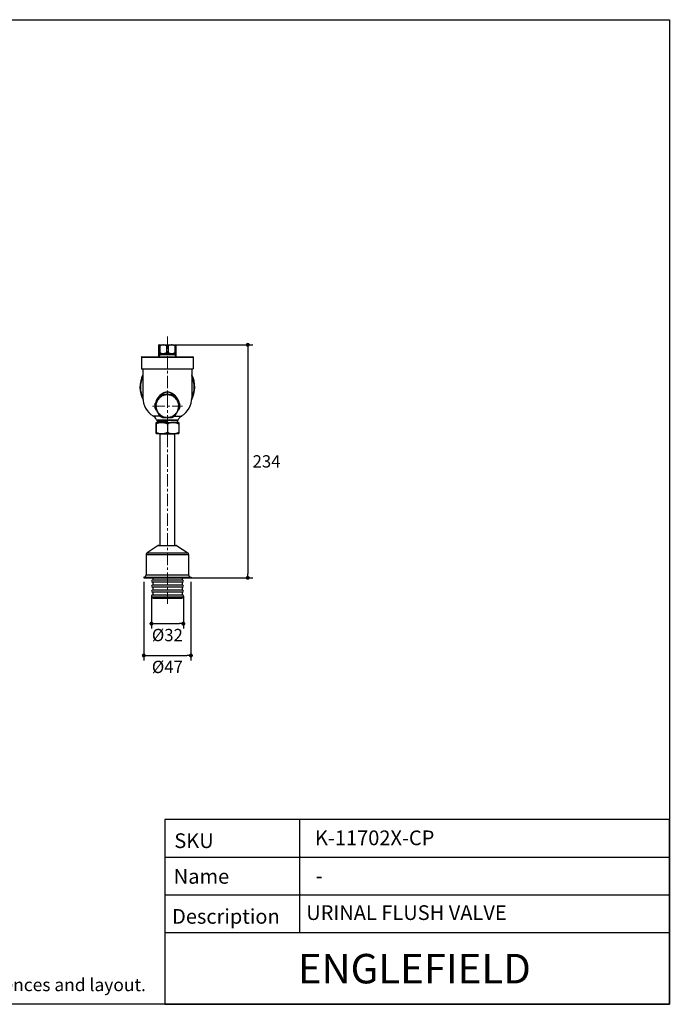
# Model space of a CAD drawing. Units: millimetres. Extents: x 72 to 9921, y -938 to 626.
# Drawn here: x 9259 to 9921, y -938 to 64 of the extents above; entities that cross this region are included whole.
import ezdxf

# ---------------------------------------------------------------- set-up
doc = ezdxf.new("R2010")
doc.units = ezdxf.units.MM
doc.header["$MEASUREMENT"] = 0
doc.linetypes.add('CENTER', pattern=[2, 1.25, -0.25, 0.25, -0.25])
doc.layers.add('Centerline', color=4, linetype='CENTER', lineweight=15)
for name, color, linetype in [('Dimensions', 7, 'Continuous'), ('ENGLEFIELD', 7, 'Continuous'), ('Text', 7, 'Continuous')]:
    doc.layers.add(name, color=color, linetype=linetype)
doc.styles.get("Standard").update_dxf_attribs({"font": 'helr45w_0.ttf'})
doc.dimstyles.get("Standard").update_dxf_attribs({"dimscale": 5, "dimtxt": 2.5, "dimasz": 0.8, "dimexe": 1, "dimexo": 1, "dimgap": 1, "dimtad": 2, "dimtih": 1, "dimtoh": 1, "dimdec": 0, "dimzin": 0, "dimdsep": 46, "dimtxsty": 'Standard', "dimblk": 'DOT', "dimcen": 2, "dimclrd": 1, "dimclre": 1, "dimclrt": 1, "dimadec": 0, "dimazin": 0, "dimtfac": 1, "dimtdec": 0, "dimtofl": 0, "dimtmove": 0, "dimatfit": 3, "dimfxl": 1, "dimtolj": 1, "dimtzin": 0, "dimarcsym": 0})

# ---------------------------------------------------------------- blocks, each defined once
blk = doc.blocks.new('_Dot')
at = {"color": 0, "linetype": 'ByBlock', "lineweight": -2}
blk.add_line((-0.5, 0), (-1, 0), dxfattribs=at)
at = {"color": 0, "linetype": 'ByBlock', "const_width": 0.5}
blk.add_lwpolyline([(-0.25, 0, 1), (0.25, 0, 1)], format="xyb", close=True, dxfattribs=at)
blk = doc.blocks.new('*D10')
at = {"layer": 'Dimensions', "color": 1, "lineweight": -2, "transparency": 16777216}
for p, q in [((9414.4, -266.8), (9496.3, -266.8)), ((9491.3, -270.8), (9491.3, -499.9)), ((9414.4, -503.9), (9496.3, -503.9))]:
    blk.add_line(p, q, dxfattribs=at)
at = {"layer": 'Dimensions', "color": 1, "lineweight": -2, "transparency": 16777216, "xscale": 4, "yscale": 4, "zscale": 4}
for p, rotation in [((9491.3, -266.8), 90), ((9491.3, -503.9), 270)]:
    blk.add_blockref('_Dot', p, dxfattribs=dict(at, rotation=rotation))
at = {"layer": 'Dimensions', "color": 1, "transparency": 16777216, "insert": (9510.4, -385.4), "char_height": 12.5, "attachment_point": 5}
blk.add_mtext('\\A1;234', dxfattribs=at)
blk = doc.blocks.new('*D13')
at = {"layer": 'Dimensions', "color": 1, "lineweight": -2, "transparency": 16777216}
for p, q in [((9393.2, -522.4), (9393.2, -555.5)), ((9425.7, -522.4), (9425.7, -555.5)), ((9397.2, -550.5), (9421.7, -550.5))]:
    blk.add_line(p, q, dxfattribs=at)
at = {"layer": 'Dimensions', "color": 1, "lineweight": -2, "transparency": 16777216, "xscale": 4, "yscale": 4, "zscale": 4, "rotation": 180}
blk.add_blockref('_Dot', (9393.2, -550.5), dxfattribs=at)
at = {"layer": 'Dimensions', "color": 1, "lineweight": -2, "transparency": 16777216, "xscale": 4, "yscale": 4, "zscale": 4}
blk.add_blockref('_Dot', (9425.7, -550.5), dxfattribs=at)
at = {"layer": 'Dimensions', "color": 1, "transparency": 16777216, "insert": (9409.4, -562.1), "char_height": 12.5, "attachment_point": 5}
blk.add_mtext('\\A1;%%C32', dxfattribs=at)
blk = doc.blocks.new('*D14')
at = {"layer": 'Dimensions', "color": 1, "lineweight": -2, "transparency": 16777216}
for p, q in [((9385.4, -508.1), (9385.4, -587.9)), ((9433.4, -508.1), (9433.4, -587.9)), ((9389.4, -582.9), (9429.4, -582.9))]:
    blk.add_line(p, q, dxfattribs=at)
at = {"layer": 'Dimensions', "color": 1, "lineweight": -2, "transparency": 16777216, "xscale": 4, "yscale": 4, "zscale": 4, "rotation": 180}
blk.add_blockref('_Dot', (9385.4, -582.9), dxfattribs=at)
at = {"layer": 'Dimensions', "color": 1, "lineweight": -2, "transparency": 16777216, "xscale": 4, "yscale": 4, "zscale": 4}
blk.add_blockref('_Dot', (9433.4, -582.9), dxfattribs=at)
at = {"layer": 'Dimensions', "color": 1, "transparency": 16777216, "insert": (9409.4, -594.5), "char_height": 12.5, "attachment_point": 5}
blk.add_mtext('\\A1;%%C47', dxfattribs=at)

msp = doc.modelspace()

# ---------------------------------------------------------------- linework, layer by layer
for p, q in [((9401, -266.8), (9400.8, -267)), ((9400.8, -278.7), (9400.8, -267)), ((9400.8, -267.8), (9401.8, -267.8)), ((9401, -266.8), (9417.9, -266.8)), ((9401.8, -267.8), (9401.8, -274.9)), ((9408.4, -267.8), (9408.4, -274.9)), ((9408.4, -267.8), (9410.4, -267.8)), ((9410.4, -267.8), (9410.4, -274.9)), ((9417.1, -267.8), (9417.1, -274.9)), ((9417.1, -267.8), (9418.1, -267.8)), ((9417.9, -266.8), (9418.1, -267)), ((9418.1, -267), (9418.1, -278.7)), ((9383, -279.5), (9383, -291.2)), ((9383, -279.5), (9435.8, -279.5)), ((9383.5, -279), (9435.3, -279)), ((9400.8, -274.9), (9401.8, -274.9)), ((9401, -276), (9400.8, -275.7)), ((9401, -276), (9417.9, -276)), ((9401.4, -276), (9401.4, -278.2)), ((9401.8, -276), (9401.8, -277)), ((9417, -277), (9401.8, -277)), ((9408.4, -274.9), (9410.4, -274.9)), ((9417, -276), (9417, -277)), ((9417.1, -274.9), (9418.1, -274.9)), ((9417.5, -276), (9417.5, -278.2)), ((9417.9, -276), (9418.1, -275.7)), ((9435.8, -279.5), (9435.8, -291.2)), ((9383, -291.2), (9435.8, -291.2)), ((9384.6, -291.2), (9384.6, -320.6)), ((9434.3, -291.2), (9434.3, -320.6)), ((9401.8, -319), (9400.1, -321.9)), ((9401.4, -320.5), (9401.4, -321)), ((9402, -320.5), (9401.5, -320.4)), ((9402.2, -319.9), (9402.2, -320.3)), ((9402.8, -319.9), (9402.3, -319.7)), ((9403, -319.3), (9403, -319.7)), ((9403.6, -319.3), (9403.2, -319.2)), ((9403.9, -318.7), (9403.8, -319.2)), ((9404.5, -318.8), (9404.1, -318.6)), ((9407.8, -317.5), (9404.4, -317.5)), ((9404.8, -318.3), (9404.7, -318.7)), ((9405.4, -318.5), (9405, -318.2)), ((9405.8, -317.9), (9405.6, -318.4)), ((9406.4, -318.1), (9406, -317.9)), ((9406.8, -317.7), (9406.6, -318.1)), ((9407.3, -317.9), (9407, -317.6)), ((9407.8, -317.5), (9407.6, -317.9)), ((9408.3, -317.8), (9408, -317.4)), ((9408.7, -317.5), (9408, -317.5)), ((9408.8, -317.4), (9408.5, -317.8)), ((9409.3, -317.7), (9409, -317.4)), ((9409.7, -317.5), (9409.1, -317.5)), ((9409.4, -317.5), (9409.4, -315.1)), ((9409.8, -317.4), (9409.5, -317.7)), ((9410.3, -317.8), (9410, -317.4)), ((9410.8, -317.5), (9410.1, -317.5)), ((9410.9, -317.4), (9410.5, -317.8)), ((9411.3, -317.9), (9411.1, -317.5)), ((9414.4, -317.5), (9411.1, -317.5)), ((9411.9, -317.6), (9411.5, -317.9)), ((9412.3, -318.1), (9412.1, -317.7)), ((9412.9, -317.9), (9412.5, -318.1)), ((9413.2, -318.4), (9413.1, -317.9)), ((9413.9, -318.2), (9413.5, -318.5)), ((9414.2, -318.7), (9414, -318.3)), ((9414.8, -318.6), (9414.4, -318.8)), ((9415.1, -319.2), (9415, -318.7)), ((9415.7, -319.2), (9415.3, -319.3)), ((9415.9, -319.7), (9415.9, -319.3)), ((9416.5, -319.7), (9416.1, -319.9)), ((9416.7, -320.3), (9416.7, -319.9)), ((9417.3, -320.4), (9416.9, -320.5)), ((9417.1, -319), (9418.7, -321.9)), ((9417.4, -321), (9417.5, -320.5)), ((9396.8, -327.6), (9398.5, -324.8)), ((9398, -328.3), (9397.6, -328.6)), ((9397.6, -328.8), (9398, -329.1)), ((9398, -329.3), (9397.6, -329.6)), ((9397.6, -329.8), (9398, -330.1)), ((9398.1, -327.3), (9397.7, -327.5)), ((9397.7, -327.7), (9398, -328.1)), ((9398, -330.3), (9397.7, -330.6)), ((9398.3, -326.3), (9397.9, -326.5)), ((9397.9, -326.7), (9398.2, -327.1)), ((9398.1, -325.7), (9398.4, -326.1)), ((9398.6, -325.4), (9398.2, -325.5)), ((9398.5, -324.7), (9398.7, -325.1)), ((9398.6, -324.5), (9399, -323.9)), ((9399, -324.4), (9398.6, -324.6)), ((9398.9, -323.8), (9399.1, -324.2)), ((9399.5, -323.5), (9399, -323.6)), ((9399.2, -323.6), (9399.5, -323.1)), ((9399.4, -322.9), (9399.6, -323.3)), ((9400, -322.7), (9399.5, -322.7)), ((9400, -322.1), (9399.7, -322.7)), ((9400, -322.1), (9400.1, -322.5)), ((9400.6, -321.9), (9400.1, -321.9)), ((9400.6, -321.3), (9400.7, -321.7)), ((9401.3, -321.2), (9400.8, -321.1)), ((9418.1, -321.1), (9417.6, -321.2)), ((9418.1, -321.7), (9418.2, -321.3)), ((9418.7, -321.9), (9418.3, -321.9)), ((9418.7, -322.5), (9418.9, -322.1)), ((9418.8, -322.1), (9419.2, -322.7)), ((9419.3, -322.7), (9418.9, -322.7)), ((9419.3, -323.3), (9419.4, -322.9)), ((9419.4, -323.1), (9419.7, -323.6)), ((9419.9, -323.6), (9419.4, -323.5)), ((9419.8, -324.2), (9420, -323.8)), ((9419.9, -323.9), (9420.2, -324.5)), ((9420.3, -324.6), (9419.9, -324.4)), ((9420.1, -325.1), (9420.4, -324.7)), ((9420.7, -325.5), (9420.2, -325.4)), ((9420.4, -324.8), (9422, -327.6)), ((9420.5, -326.1), (9420.7, -325.7)), ((9420.9, -326.5), (9420.5, -326.3)), ((9420.7, -327.1), (9421, -326.7)), ((9421.1, -327.5), (9420.7, -327.3)), ((9420.8, -328.1), (9421.2, -327.7)), ((9421.2, -328.6), (9420.8, -328.3)), ((9420.8, -330.1), (9421.2, -329.8)), ((9421.2, -330.6), (9420.8, -330.3)), ((9420.9, -329.1), (9421.2, -328.8)), ((9421.2, -329.6), (9420.9, -329.3)), ((9401.8, -339.3), (9394.9, -339.3)), ((9398.5, -333.6), (9396.8, -330.7)), ((9397.7, -330.8), (9398.1, -331)), ((9398.2, -331.3), (9397.9, -331.6)), ((9397.9, -331.8), (9398.3, -332)), ((9398.4, -332.2), (9398.1, -332.6)), ((9398.2, -332.8), (9398.6, -333)), ((9398.7, -333.2), (9398.5, -333.6)), ((9399, -334.4), (9398.6, -333.8)), ((9398.6, -333.8), (9399, -333.9)), ((9399.1, -334.1), (9398.9, -334.5)), ((9399, -334.7), (9399.5, -334.8)), ((9399.5, -335.3), (9399.2, -334.7)), ((9399.6, -335), (9399.4, -335.4)), ((9399.5, -335.6), (9400, -335.6)), ((9400, -336.2), (9399.7, -335.6)), ((9400.1, -335.8), (9400, -336.3)), ((9401.8, -339.3), (9400.1, -336.4)), ((9400.1, -336.4), (9400.6, -336.4)), ((9400.7, -336.6), (9400.6, -337.1)), ((9400.8, -337.2), (9401.3, -337.2)), ((9401.4, -337.3), (9401.4, -337.8)), ((9401.5, -338), (9402, -337.9)), ((9402.2, -338), (9402.2, -338.5)), ((9402.3, -338.6), (9402.8, -338.5)), ((9403, -338.6), (9403, -339.1)), ((9403.2, -339.2), (9403.6, -339)), ((9403.8, -339.1), (9403.9, -339.6)), ((9404.1, -339.7), (9404.5, -339.5)), ((9404.7, -339.6), (9404.8, -340)), ((9405, -340.1), (9405.4, -339.9)), ((9405.6, -340), (9405.8, -340.4)), ((9406, -340.5), (9406.4, -340.2)), ((9406.6, -340.3), (9406.8, -340.7)), ((9407, -340.7), (9407.3, -340.4)), ((9407.6, -340.5), (9407.8, -340.9)), ((9408, -340.9), (9408.3, -340.6)), ((9410.5, -340.6), (9410.9, -340.9)), ((9411.1, -340.9), (9411.3, -340.5)), ((9411.5, -340.4), (9411.9, -340.7)), ((9412.1, -340.7), (9412.3, -340.3)), ((9412.5, -340.2), (9412.9, -340.5)), ((9413.1, -340.4), (9413.2, -340)), ((9413.5, -339.9), (9413.9, -340.1)), ((9414, -340), (9414.2, -339.6)), ((9414.4, -339.5), (9414.8, -339.7)), ((9415, -339.6), (9415.1, -339.1)), ((9415.3, -339), (9415.7, -339.2)), ((9415.9, -339.1), (9415.9, -338.6)), ((9416.1, -338.5), (9416.5, -338.6)), ((9416.7, -338.5), (9416.7, -338)), ((9416.9, -337.9), (9417.3, -338)), ((9417.1, -339.3), (9418.7, -336.4)), ((9417.1, -339.3), (9424, -339.3)), ((9417.5, -337.8), (9417.4, -337.3)), ((9417.6, -337.2), (9418.1, -337.2)), ((9418.2, -337.1), (9418.1, -336.6)), ((9418.3, -336.4), (9418.7, -336.4)), ((9418.9, -336.3), (9418.7, -335.8)), ((9418.8, -336.2), (9419.2, -335.6)), ((9418.9, -335.6), (9419.3, -335.6)), ((9419.4, -335.4), (9419.3, -335)), ((9419.4, -335.3), (9419.7, -334.7)), ((9419.4, -334.8), (9419.9, -334.7)), ((9420, -334.5), (9419.8, -334.1)), ((9420.2, -333.8), (9419.9, -334.4)), ((9419.9, -333.9), (9420.3, -333.8)), ((9420.4, -333.6), (9420.1, -333.2)), ((9420.2, -333), (9420.7, -332.8)), ((9422, -330.7), (9420.4, -333.6)), ((9420.5, -332), (9420.9, -331.8)), ((9420.7, -332.6), (9420.5, -332.2)), ((9420.7, -331), (9421.1, -330.8)), ((9421, -331.6), (9420.7, -331.3)), ((9397.9, -357.2), (9397.9, -346)), ((9397.9, -346), (9421, -346)), ((9397.9, -347.5), (9397.9, -355.7)), ((9397.9, -347.5), (9397.9, -347.5)), ((9398.4, -343), (9398.7, -343.6)), ((9398.4, -343), (9420.5, -343)), ((9398.7, -343.6), (9420.1, -343.6)), ((9399.1, -344.4), (9399.9, -344.9)), ((9399.1, -344.4), (9399.1, -344.4)), ((9399.9, -344.9), (9399.3, -345.2)), ((9399.3, -345.2), (9399.3, -345.2)), ((9400.6, -344.7), (9399.8, -344.3)), ((9399.9, -344.9), (9399.9, -344.9)), ((9399.9, -344.9), (9399.9, -344.9)), ((9400.1, -345.1), (9400.6, -344.8)), ((9400.5, -346), (9401.4, -346)), ((9401.4, -346), (9401.5, -346)), ((9404.4, -340.8), (9407.8, -340.8)), ((9408, -340.8), (9408.7, -340.8)), ((9408.5, -340.6), (9408.8, -341)), ((9409, -341), (9409.3, -340.6)), ((9409.1, -340.8), (9409.7, -340.8)), ((9409.4, -344.5), (9409.6, -344.5)), ((9409.4, -347.5), (9409.4, -355.7)), ((9409.5, -347.5), (9409.4, -347.5)), ((9409.5, -340.6), (9409.8, -341)), ((9409.5, -347.5), (9409.5, -355.7)), ((9410, -341), (9410.3, -340.6)), ((9410.1, -340.8), (9410.8, -340.8)), ((9411.1, -340.8), (9414.4, -340.8)), ((9411.5, -346), (9413.1, -346)), ((9413.1, -346), (9413.2, -346)), ((9418.9, -345.6), (9419.5, -345.3)), ((9418.9, -345.6), (9418.9, -345.6)), ((9418.9, -345.6), (9419, -345.6)), ((9419.4, -345.9), (9418.9, -345.7)), ((9419.5, -345.3), (9419.5, -345.3)), ((9420.5, -343), (9420.1, -343.6)), ((9421, -346), (9421, -357.2)), ((9421, -347.5), (9421, -355.7)), ((9421, -347.5), (9421, -347.5)), ((9397.9, -355.7), (9397.9, -355.7)), ((9397.9, -357.2), (9421, -357.2)), ((9401.8, -357.5), (9401.8, -470.9)), ((9401.8, -357.5), (9417, -357.5)), ((9409.4, -355.7), (9409.5, -355.7)), ((9417, -470.9), (9417, -357.5)), ((9421, -355.7), (9421, -355.7)), ((9387.9, -480.1), (9431, -480.1)), ((9387.9, -480.1), (9387.9, -500.7)), ((9400.1, -471.1), (9388.8, -478.4)), ((9388.8, -478.4), (9430.1, -478.4)), ((9400.1, -471.1), (9418.7, -471.1)), ((9400.7, -470.9), (9418.2, -470.9)), ((9418.7, -471.1), (9430.1, -478.4)), ((9431, -480.1), (9431, -500.7)), ((9387.9, -500.7), (9431, -500.7)), ((9385.4, -503.1), (9433.5, -503.1)), ((9385.4, -503.1), (9385.4, -503.9)), ((9385.4, -503.9), (9433.5, -503.9)), ((9424.7, -506.2), (9394.2, -506.2)), ((9424.7, -508.2), (9394.2, -508.2)), ((9394.5, -503.9), (9394.5, -506.2)), ((9394.5, -508.2), (9394.5, -511.3)), ((9424.4, -503.9), (9424.4, -506.2)), ((9424.4, -508.2), (9424.4, -511.3)), ((9433.5, -503.1), (9433.5, -503.9)), ((9424.7, -511.3), (9394.2, -511.3)), ((9424.7, -513.3), (9394.2, -513.3)), ((9424.7, -516.3), (9394.2, -516.3)), ((9424.7, -518.4), (9394.2, -518.4)), ((9394.5, -513.3), (9394.5, -516.3)), ((9394.5, -518.4), (9394.5, -521.4)), ((9424.4, -513.3), (9424.4, -516.3)), ((9424.4, -518.4), (9424.4, -521.4)), ((9424.7, -521.4), (9394.2, -521.4)), ((9424.7, -523.4), (9394.2, -523.4)), ((9394.5, -523.4), (9394.5, -524.7)), ((9394.5, -524.7), (9424.4, -524.7)), ((9424.4, -523.4), (9424.4, -524.7))]:
    msp.add_line(p, q)
for points in [[(9399.9, -344.9), (9399.9, -344.9), (9399.9, -344.9), (9399.9, -344.9), (9399.9, -344.9), (9399.9, -344.9), (9399.9, -344.9)], [(9418.9, -345.6), (9418.9, -345.6), (9418.9, -345.6), (9418.9, -345.6)], [(9418.9, -345.7), (9418.9, -345.7), (9418.9, -345.7), (9418.9, -345.7), (9418.9, -345.7), (9418.9, -345.6)]]:
    msp.add_lwpolyline(points)
for centre, radius, start, end in [((9383.5, -279.5), 0.508, 90, 180), ((9399.8, -277), 2.03, 270, 0), ((9419.1, -277), 2.03, 180, 270), ((9435.3, -279.5), 0.508, 0, 90), ((9409.4, -310), 27.9, 152.9992, 207.5294), ((9409.4, -310), 27.8, 153.4196, 207.0176), ((9409.4, -310), 27.4, 155.1265, 204.9726), ((9409.4, -310), 27.9, 332.4706, 27.0008), ((9409.4, -310), 27.8, 332.9824, 26.5804), ((9409.4, -310), 27.4, 335.0274, 24.8735), ((9409.4, -329.2), 11.8, 132, 133.0008), ((9409.4, -329.2), 11.7, 128.5401, 131.4608), ((9409.4, -329.2), 12.7, 113.0793, 126.9171), ((9409.4, -329.2), 11.4, 129.4257, 130.5751), ((9409.4, -329.2), 11.8, 127, 128.0008), ((9409.4, -329.2), 11.7, 123.5368, 126.4645), ((9409.4, -329.2), 11.4, 124.4257, 125.5751), ((9409.4, -329.2), 11.8, 122, 123.0008), ((9409.4, -329.2), 11.7, 118.527, 121.4738), ((9409.4, -329.2), 11.4, 119.4257, 120.5751), ((9409.4, -329.2), 11.8, 117, 118.0008), ((9409.4, -329.2), 11.7, 113.5363, 116.464), ((9409.4, -329.2), 11.4, 114.4257, 115.5751), ((9409.4, -329.2), 11.8, 112, 113.0008), ((9409.4, -329.2), 11.7, 108.5401, 111.4608), ((9409.4, -329.2), 11.4, 109.4257, 110.5751), ((9409.4, -329.2), 11.8, 107, 108.0008), ((9409.4, -329.2), 11.7, 103.5368, 106.4645), ((9409.4, -329.2), 11.4, 104.4257, 105.5751), ((9409.4, -329.2), 11.8, 102, 103.0008), ((9409.4, -329.2), 11.7, 98.5715, 101.4286), ((9409.4, -329.2), 11.4, 99.4257, 100.5751), ((9409.4, -329.2), 11.8, 97, 98.0008), ((9409.4, -329.2), 11.7, 93.5363, 96.464), ((9409.4, -329.2), 11.4, 94.4257, 95.5751), ((9409.4, -329.2), 11.8, 92, 93.0008), ((9409.4, -329.2), 11.7, 88.5401, 91.4608), ((9409.4, -329.2), 11.4, 89.4257, 90.5751), ((9409.4, -329.2), 11.8, 87, 88.0008), ((9409.4, -329.2), 11.7, 83.5368, 86.4645), ((9409.4, -329.2), 11.4, 84.4257, 85.5751), ((9409.4, -329.2), 11.8, 82, 83.0008), ((9409.4, -329.2), 11.7, 78.5713, 81.4285), ((9409.4, -329.2), 11.4, 79.4257, 80.5751), ((9409.4, -329.2), 11.8, 77, 78.0008), ((9409.4, -329.2), 11.7, 73.5363, 76.464), ((9409.4, -329.2), 11.4, 74.4257, 75.5751), ((9409.4, -329.2), 11.8, 72, 73.0008), ((9409.4, -329.2), 11.7, 68.5401, 71.4608), ((9409.4, -329.2), 11.4, 69.4257, 70.5751), ((9409.4, -329.2), 11.8, 67, 68.0008), ((9409.4, -329.2), 11.7, 63.5368, 66.4645), ((9409.4, -329.2), 11.4, 64.4257, 65.5751), ((9409.4, -329.2), 12.7, 53.0863, 66.9606), ((9409.4, -329.2), 11.8, 62, 63.0008), ((9409.4, -329.2), 11.7, 58.527, 61.4738), ((9409.4, -329.2), 11.4, 59.4257, 60.5751), ((9409.4, -329.2), 11.8, 57, 58.0008), ((9409.4, -329.2), 11.7, 53.5363, 56.464), ((9409.4, -329.2), 11.4, 54.4257, 55.5751), ((9409.4, -329.2), 11.8, 52, 53.0008), ((9409.4, -329.2), 11.7, 48.5401, 51.4608), ((9409.4, -329.2), 11.4, 49.4257, 50.5751), ((9409.4, -329.2), 11.8, 47, 48.0008), ((9406.5, -320.6), 22, 180, 237.9435), ((9409.4, -329.2), 12.7, 173.0835, 186.9166), ((9409.1, -327.9), 11.9, 142.2293, 174.4991), ((9409.4, -329.2), 11.8, 177, 178.0008), ((9409.4, -329.2), 11.8, 182, 183.0008), ((9409.4, -329.2), 11.8, 172, 173.0008), ((9409.4, -329.2), 11.7, 173.5363, 176.464), ((9409.4, -329.2), 11.7, 178.527, 181.4738), ((9409.4, -329.2), 11.7, 183.5368, 186.4645), ((9409.4, -329.2), 11.8, 167, 168.0008), ((9409.4, -329.2), 11.7, 168.5401, 171.4608), ((9409.4, -329.2), 11.4, 174.4257, 175.5751), ((9409.4, -329.2), 11.4, 179.4257, 180.5751), ((9409.4, -329.2), 11.4, 184.4257, 185.5751), ((9409.4, -329.2), 11.8, 162, 163.0008), ((9409.4, -329.2), 11.7, 163.5368, 166.4645), ((9409.4, -329.2), 11.4, 169.4257, 170.5751), ((9409.4, -329.2), 11.4, 164.4257, 165.5751), ((9409.4, -329.2), 11.7, 158.527, 161.4738), ((9409.4, -329.2), 11.8, 157, 158.0008), ((9409.4, -329.2), 11.4, 159.4257, 160.5751), ((9409.4, -329.2), 11.7, 153.5363, 156.464), ((9409.4, -329.2), 11.8, 152, 153.0008), ((9409.4, -329.2), 11.4, 154.4257, 155.5751), ((9409.4, -329.2), 11.7, 148.5401, 151.4608), ((9409.4, -329.2), 11.8, 147, 148.0008), ((9409.4, -329.2), 11.4, 149.4257, 150.5751), ((9409.4, -329.2), 11.7, 143.5368, 146.4645), ((9409.4, -329.2), 11.8, 142, 143.0008), ((9409.4, -329.2), 11.4, 144.4257, 145.5751), ((9409.4, -329.2), 11.7, 138.527, 141.4738), ((9409.4, -329.2), 11.8, 137, 138.0008), ((9409.4, -329.2), 11.4, 139.4257, 140.5751), ((9409.4, -329.2), 11.7, 133.5363, 136.464), ((9409.4, -329.2), 11.4, 134.4257, 135.5751), ((9409.4, -329.2), 11.4, 44.4257, 45.5751), ((9409.4, -329.2), 11.7, 43.5368, 46.4645), ((9409.4, -329.2), 11.8, 42, 43.0008), ((9409.4, -329.2), 11.4, 39.4257, 40.5751), ((9409.4, -329.2), 11.7, 38.527, 41.4738), ((9409.4, -329.2), 11.8, 37, 38.0008), ((9409.4, -329.2), 11.4, 34.4257, 35.5751), ((9409.4, -329.2), 11.7, 33.5363, 36.464), ((9409.7, -327.9), 11.9, 5.4983, 37.7707), ((9409.4, -329.2), 11.8, 32, 33.0008), ((9409.4, -329.2), 11.4, 29.4257, 30.5751), ((9409.4, -329.2), 11.7, 28.5401, 31.4608), ((9409.4, -329.2), 11.4, 24.4257, 25.5751), ((9409.4, -329.2), 11.8, 27, 28.0008), ((9409.4, -329.2), 11.7, 23.5368, 26.4645), ((9409.4, -329.2), 11.4, 19.4257, 20.5751), ((9409.4, -329.2), 11.8, 22, 23.0008), ((9409.4, -329.2), 11.7, 18.527, 21.4738), ((9409.4, -329.2), 11.4, 14.4257, 15.5751), ((9409.4, -329.2), 11.7, 13.5363, 16.464), ((9409.4, -329.2), 11.8, 17, 18.0008), ((9409.4, -329.2), 11.4, 9.4257, 10.5751), ((9409.4, -329.2), 11.4, 4.4257, 5.5751), ((9409.4, -329.2), 11.4, 354.4257, 355.5751), ((9409.4, -329.2), 11.8, 12, 13.0008), ((9409.4, -329.2), 11.7, 8.5401, 11.4608), ((9409.4, -329.2), 11.4, 359.4257, 0.5751), ((9409.4, -329.2), 11.7, 3.5368, 6.4645), ((9409.4, -329.2), 11.7, 353.5363, 356.464), ((9409.4, -329.2), 11.8, 7, 8.0008), ((9409.4, -329.2), 11.7, 358.527, 1.4738), ((9409.4, -329.2), 11.8, 2, 3.0008), ((9409.4, -329.2), 11.8, 357, 358.0008), ((9409.4, -329.2), 12.7, 353.0835, 6.9166), ((9412.3, -320.6), 22, 302.0565, 0), ((9389.5, -347.9), 10.2, 28.5658, 57.9435), ((9409.4, -329.2), 11.8, 187, 188.0008), ((9409.4, -329.2), 11.7, 188.5401, 191.4608), ((9409.4, -329.2), 11.8, 192, 193.0008), ((9409.4, -329.2), 11.4, 189.4257, 190.5751), ((9409.4, -329.2), 11.7, 193.5363, 196.464), ((9409.4, -329.2), 11.8, 197, 198.0008), ((9409.4, -329.2), 11.4, 194.4257, 195.5751), ((9409.4, -329.2), 11.7, 198.527, 201.4738), ((9409.4, -329.2), 11.8, 202, 203.0008), ((9409.4, -329.2), 11.4, 199.4257, 200.5751), ((9409.4, -329.2), 11.7, 203.5368, 206.4645), ((9409.4, -329.2), 11.8, 207, 208.0008), ((9409.4, -329.2), 11.4, 204.4257, 205.5751), ((9409.4, -329.2), 11.7, 208.5401, 211.4608), ((9409.4, -329.2), 11.8, 212, 213.0008), ((9409.4, -329.2), 11.4, 209.4257, 210.5751), ((9409.4, -329.2), 11.7, 213.5363, 216.464), ((9409.4, -329.2), 11.4, 214.4257, 215.5751), ((9409.4, -329.2), 11.8, 217, 218.0008), ((9409.4, -329.2), 11.7, 218.527, 221.4738), ((9409.4, -329.2), 11.4, 219.4257, 220.5751), ((9409.4, -329.2), 11.8, 222, 223.0008), ((9409.4, -329.2), 11.7, 223.5368, 226.4645), ((9409.4, -329.2), 11.4, 224.4257, 225.5751), ((9409.4, -329.2), 11.8, 227, 228.0008), ((9409.4, -329.2), 11.7, 228.5401, 231.4608), ((9409.4, -329.2), 12.7, 233.0863, 246.9606), ((9409.4, -329.2), 11.4, 229.4257, 230.5751), ((9409.4, -329.2), 11.8, 232, 233.0008), ((9409.4, -329.2), 11.7, 233.5363, 236.464), ((9409.4, -329.2), 11.4, 234.4257, 235.5751), ((9409.4, -329.2), 11.8, 237, 238.0008), ((9409.4, -329.2), 11.7, 238.527, 241.4738), ((9409.4, -329.2), 11.4, 239.4257, 240.5751), ((9409.4, -329.2), 11.8, 242, 243.0008), ((9409.4, -329.2), 11.7, 243.5368, 246.4645), ((9409.4, -329.2), 11.4, 244.4257, 245.5751), ((9409.4, -329.2), 11.8, 247, 248.0008), ((9409.4, -329.2), 11.7, 248.5401, 251.4608), ((9409.4, -329.2), 11.4, 249.4257, 250.5751), ((9409.4, -329.2), 11.8, 252, 253.0008), ((9409.4, -329.2), 11.7, 253.5363, 256.464), ((9409.4, -329.2), 11.4, 254.4257, 255.5751), ((9409.4, -329.2), 11.4, 259.4257, 260.5751), ((9409.4, -329.2), 11.4, 264.4257, 265.5751), ((9409.4, -329.2), 11.4, 274.4257, 275.5751), ((9409.4, -329.2), 11.4, 279.4257, 280.5751), ((9409.4, -329.2), 11.7, 283.5368, 286.4645), ((9409.4, -329.2), 11.4, 284.4257, 285.5751), ((9409.4, -329.2), 11.8, 287, 288.0008), ((9409.4, -329.2), 11.7, 288.5401, 291.4608), ((9409.4, -329.2), 11.4, 289.4257, 290.5751), ((9409.4, -329.2), 11.8, 292, 293.0008), ((9409.4, -329.2), 11.7, 293.5363, 296.464), ((9409.4, -329.2), 11.4, 294.4257, 295.5751), ((9409.4, -329.2), 12.7, 293.0793, 306.9171), ((9409.4, -329.2), 11.8, 297, 298.0008), ((9409.4, -329.2), 11.7, 298.527, 301.4738), ((9409.4, -329.2), 11.4, 299.4257, 300.5751), ((9409.4, -329.2), 11.8, 302, 303.0008), ((9409.4, -329.2), 11.4, 304.4257, 305.5751), ((9409.4, -329.2), 11.7, 303.5368, 306.4645), ((9409.4, -329.2), 11.8, 307, 308.0008), ((9409.4, -329.2), 11.7, 308.5401, 311.4608), ((9409.4, -329.2), 11.4, 309.4257, 310.5751), ((9409.4, -329.2), 11.8, 312, 313.0008), ((9409.4, -329.2), 11.4, 314.4257, 315.5751), ((9409.4, -329.2), 11.7, 313.5363, 316.464), ((9409.4, -329.2), 11.4, 319.4257, 320.5751), ((9409.4, -329.2), 11.8, 317, 318.0008), ((9409.4, -329.2), 11.7, 318.527, 321.4738), ((9409.4, -329.2), 11.4, 324.4257, 325.5751), ((9409.4, -329.2), 11.8, 322, 323.0008), ((9409.4, -329.2), 11.7, 323.5368, 326.4645), ((9409.4, -329.2), 11.4, 329.4257, 330.5751), ((9409.4, -329.2), 11.8, 327, 328.0008), ((9409.4, -329.2), 11.7, 328.5401, 331.4608), ((9409.4, -329.2), 11.4, 334.4257, 335.5751), ((9409.4, -329.2), 11.7, 333.5363, 336.464), ((9409.4, -329.2), 11.8, 332, 333.0008), ((9409.4, -329.2), 11.4, 339.4257, 340.5751), ((9409.4, -329.2), 11.7, 338.527, 341.4738), ((9409.4, -329.2), 11.8, 337, 338.0008), ((9409.4, -329.2), 11.4, 344.4257, 345.5751), ((9429.4, -347.9), 10.2, 122.0565, 151.4342), ((9409.4, -329.2), 11.7, 343.5368, 346.4645), ((9409.4, -329.2), 11.4, 349.4257, 350.5751), ((9409.4, -329.2), 11.8, 342, 343.0008), ((9409.4, -329.2), 11.7, 348.5401, 351.4608), ((9409.4, -329.2), 11.8, 347, 348.0008), ((9409.4, -329.2), 11.8, 352, 353.0008), ((9393.4, -346.6), 6.09, 20.5014, 28.5658), ((9393.4, -346.6), 6.09, 5.0436, 12.59), ((9400, -344.8), 0.112, 202.2551, 203.8326), ((9409.4, -329.2), 11.8, 257, 258.0008), ((9409.4, -329.2), 11.7, 258.5713, 261.4285), ((9409.4, -329.2), 11.8, 262, 263.0008), ((9409.4, -329.2), 11.7, 263.5368, 266.4645), ((9409.4, -329.2), 11.8, 267, 268.0008), ((9408.3, -329.7), 14.9, 272.7465, 274.3353), ((9409.4, -329.2), 11.7, 268.5401, 271.4608), ((9409.4, -329.2), 11.4, 269.4257, 270.5751), ((9409.4, -329.2), 11.8, 272, 273.0008), ((9409.4, -329.2), 11.7, 273.5363, 276.464), ((9409.4, -329.2), 11.8, 277, 278.0008), ((9409.4, -329.2), 11.7, 278.5715, 281.4286), ((9409.4, -329.2), 11.8, 282, 283.0008), ((9425.5, -346.6), 6.09, 174.1032, 174.9563), ((9425.5, -346.6), 6.09, 151.4342, 168.2815), ((9400.3, -357.5), 1.52, 0, 11.54), ((9418.6, -357.5), 1.52, 168.46, 180), ((9389.9, -480.1), 2.03, 122.9341, 180), ((9400.7, -471.9), 1.02, 90, 122.9341), ((9418.2, -471.9), 1.02, 57.0659, 90), ((9429, -480.1), 2.03, 0, 57.0659), ((9385.4, -500.7), 2.44, 270, 0), ((9433.4, -500.7), 2.44, 180, 270), ((9394.2, -507.2), 1.01, 90, 270), ((9424.7, -507.2), 1.01, 270, 90), ((9394.2, -512.3), 1.01, 90, 270), ((9394.2, -517.4), 1.02, 90, 270), ((9424.7, -512.3), 1.01, 270, 90), ((9424.7, -517.4), 1.02, 270, 90), ((9394.2, -522.4), 1.01, 90, 270), ((9424.7, -522.4), 1.01, 270, 90)]:
    msp.add_arc(centre, radius, start, end)
for points, start_tangent, end_tangent in [([(9408.4, -267.8), (9407.4, -267.4), (9406.5, -267.2), (9405.6, -267), (9404.7, -267), (9403.7, -267.2), (9402.8, -267.4), (9401.8, -267.8)], (-0.905534, 0.424274), (-0.905534, -0.424274)), ([(9417.1, -267.8), (9416.1, -267.4), (9415.1, -267.2), (9414.2, -267), (9413.3, -267), (9412.4, -267.2), (9411.4, -267.4), (9410.4, -267.8)], (-0.905534, 0.424274), (-0.905534, -0.424274)), ([(9401.8, -274.9), (9402.8, -275.3), (9403.7, -275.6), (9404.7, -275.7), (9405.6, -275.7), (9406.5, -275.6), (9407.4, -275.3), (9408.4, -274.9)], (0.905534, -0.424274), (0.905534, 0.424274)), ([(9410.4, -274.9), (9411.4, -275.3), (9412.4, -275.6), (9413.3, -275.7), (9414.2, -275.7), (9415.1, -275.6), (9416.1, -275.3), (9417.1, -274.9)], (0.905534, -0.424274), (0.905534, 0.424274)), ([(9409.4, -315.1), (9408.5, -315.1), (9407.5, -315.2), (9406.5, -315.5), (9405.6, -315.8), (9404.7, -316.2), (9403.8, -316.7), (9402.8, -317.3), (9401.8, -318.2), (9400.8, -319.3), (9399.8, -320.6)], (-1, 0.000436), (-0.546705, -0.837325)), ([(9419.1, -320.6), (9418.1, -319.3), (9417.1, -318.2), (9416, -317.3), (9415.1, -316.7), (9414.2, -316.2), (9413.3, -315.8), (9412.4, -315.5), (9411.4, -315.2), (9410.4, -315.1), (9409.4, -315.1)], (-0.546705, 0.837325), (-1, 0.000474)), ([(9399.8, -320.6), (9400.3, -321.2), (9400.5, -321.3)], (0.745365, -0.666657), (0.688532, -0.725206)), ([(9419.1, -320.6), (9418.5, -321.2), (9418.4, -321.3)], (-0.745364, -0.666657), (-0.688532, -0.725206)), ([(9401.5, -346), (9400.4, -346.4), (9399.1, -346.9), (9397.9, -347.5)], (-0.972852, -0.231429), (-0.866696, -0.498837)), ([(9399.1, -344.4), (9399.1, -344.4), (9399.4, -344.3), (9399.8, -344.3)], (0.117552, 0.993067), (0.996902, 0.07866)), ([(9400.1, -345.1), (9399.6, -345.2), (9399.4, -345.2), (9399.4, -345.2)], (-0.998425, -0.056096), (-0.450166, -0.892945)), ([(9399.8, -344.3), (9400.5, -344.3), (9401.4, -344.3), (9402.5, -344.4), (9403.7, -344.4), (9405, -344.4), (9406.4, -344.4), (9407.9, -344.4), (9409.4, -344.5)], (0.999469, -0.032579), (0.999922, -0.012488)), ([(9399.9, -344.9), (9399.9, -344.9), (9400.2, -344.9), (9400.6, -344.8)], (-0.199777, 0.979841), (0.997814, 0.066088)), ([(9399.9, -344.8), (9399.9, -344.8), (9400, -344.8)], (-0.378594, 0.925563), (0.984181, 0.177163)), ([(9400, -344.8), (9400.2, -344.8), (9400.6, -344.7)], (0.984181, 0.177163), (0.997814, 0.066088)), ([(9409, -344.6), (9407.6, -344.6), (9406.2, -344.7), (9404.8, -344.8), (9403.6, -344.8), (9402.5, -344.9), (9401.5, -345), (9400.7, -345.1), (9400.1, -345.1)], (-0.998822, -0.048533), (-0.990477, -0.137678)), ([(9400.6, -344.7), (9401.1, -344.7), (9401.8, -344.7), (9402.5, -344.7), (9403.5, -344.6), (9404.5, -344.6), (9405.7, -344.6), (9406.9, -344.5), (9408.2, -344.5), (9409.6, -344.5)], (0.996846, 0.079358), (0.999725, 0.023454)), ([(9400.6, -344.8), (9401.2, -344.8), (9401.9, -344.8), (9402.7, -344.7), (9403.8, -344.7), (9404.9, -344.7), (9406.2, -344.6), (9407.6, -344.6), (9409, -344.6)], (0.996846, 0.079358), (0.999721, 0.023639)), ([(9400.6, -344.8), (9400.7, -344.8), (9400.7, -344.8), (9400.6, -344.7)], (0.871089, 0.491125), (-0.871089, 0.491125)), ([(9401.5, -346), (9402.4, -345.9), (9403.6, -345.9), (9404.9, -345.9), (9406.4, -345.8), (9407.9, -345.8), (9409.4, -345.7)], (0.999167, 0.040801), (0.99966, 0.026058)), ([(9409.4, -347.5), (9408.1, -346.9), (9406.9, -346.4), (9405.8, -346)], (-0.866696, 0.498837), (-0.972852, 0.231429)), ([(9408, -346), (9408.7, -346), (9410.2, -346), (9411.7, -345.9), (9413.2, -345.9), (9414.6, -345.8), (9415.8, -345.8), (9416.9, -345.8), (9417.7, -345.7), (9418.4, -345.7), (9418.8, -345.7), (9418.9, -345.6)], (0.99967, 0.025705), (0.992601, 0.121426)), ([(9409.6, -344.5), (9409.6, -344.5), (9409.6, -344.5), (9409.7, -344.5), (9409.7, -344.5), (9409.7, -344.5), (9409.7, -344.5), (9409.7, -344.5), (9409.7, -344.5), (9409.8, -344.5), (9409.8, -344.5), (9409.8, -344.5), (9409.8, -344.5), (9409.8, -344.5), (9409.8, -344.5), (9409.8, -344.5), (9409.8, -344.5), (9409.8, -344.5), (9409.8, -344.5), (9409.8, -344.5), (9409.8, -344.5), (9409.8, -344.5), (9409.8, -344.5), (9409.8, -344.5), (9409.8, -344.5), (9409.8, -344.5), (9409.8, -344.5), (9409.8, -344.5), (9409.7, -344.5), (9409.7, -344.5), (9409.7, -344.5), (9409.7, -344.5), (9409.7, -344.5), (9409.7, -344.5), (9409.6, -344.5), (9409.6, -344.5), (9409.6, -344.5), (9409.6, -344.5), (9409.5, -344.5), (9409.5, -344.5), (9409.5, -344.5), (9409.4, -344.5)], (0.999922, -0.012488), (-0.997042, -0.076855)), ([(9409.4, -345.7), (9411, -345.7), (9412.5, -345.7), (9414, -345.6), (9415.3, -345.6), (9416.5, -345.5), (9417.6, -345.5), (9418.4, -345.4), (9419, -345.4), (9419.4, -345.4), (9419.5, -345.3)], (0.99966, 0.026058), (0.899105, 0.437733)), ([(9413.1, -346), (9411.9, -346.4), (9410.7, -346.9), (9409.5, -347.5)], (-0.972852, -0.231429), (-0.866696, -0.498837)), ([(9413.2, -346), (9414.6, -345.9), (9415.8, -345.9), (9416.9, -345.9), (9417.7, -345.8), (9418.4, -345.8), (9418.8, -345.7), (9419, -345.7), (9418.9, -345.7)], (0.999617, 0.027684), (-0.851407, 0.524506)), ([(9421, -347.5), (9419.7, -346.9), (9418.5, -346.4), (9417.3, -346)], (-0.866696, 0.498837), (-0.972852, 0.231429)), ([(9418.6, -346), (9418.9, -346), (9419.3, -346), (9419.4, -345.9)], (0.997773, 0.066704), (0.478779, 0.877935)), ([(9419.4, -345.9), (9419.4, -345.9), (9419.4, -345.9)], (0.478779, 0.877935), (-0.9012, 0.433403)), ([(9397.9, -355.7), (9399.2, -356.3), (9400.4, -356.8), (9401.5, -357.2)], (0.866696, -0.498837), (0.972852, -0.231427)), ([(9405.8, -357.2), (9406.9, -356.8), (9408.1, -356.3), (9409.4, -355.7)], (0.972852, 0.231427), (0.866696, 0.498837)), ([(9409.5, -355.7), (9410.7, -356.3), (9411.9, -356.8), (9413.1, -357.2)], (0.866696, -0.498837), (0.972852, -0.231427)), ([(9417.3, -357.2), (9418.5, -356.8), (9419.7, -356.3), (9421, -355.7)], (0.972852, 0.231427), (0.866696, 0.498837))]:
    msp.add_spline(points, degree=3, dxfattribs=dict(start_tangent=start_tangent, end_tangent=end_tangent))
at = {"layer": 'Centerline', "color": 4, "linetype": 'CENTER', "ltscale": 10}
for p, q in [((9409.4, -258.4), (9409.4, -530.2)), ((9394.4, -329.2), (9424.7, -329.2))]:
    msp.add_line(p, q, dxfattribs=at)
at = {"layer": 'Dimensions'}
for p, q in [((9544.3, -864.7), (9544.3, -749.8)), ((9406.9, -788.1), (9920.6, -788.1)), ((9406.9, -826.4), (9920.6, -826.4)), ((9406.9, -864.7), (9920.6, -864.7))]:
    msp.add_line(p, q, dxfattribs=at)
for points in [[(8509.8, -937.8), (8509.8, 63.9), (9920.6, 63.9), (9920.6, -937.8)], [(9406.9, -937.8), (9920.6, -937.8), (9920.6, -749.8), (9406.9, -749.8)]]:
    msp.add_lwpolyline(points, close=True, dxfattribs=at)
for p in [(9544.5, -788.1), (9544.5, -826.4)]:
    msp.add_point(p, dxfattribs=at)

# ---------------------------------------------------------------- texts
at = {"layer": 'ENGLEFIELD', "insert": (9542.3, -916.5), "char_height": 30, "attachment_point": 7}
msp.add_mtext('{\\fLucida Sans|b0|i0|c0|p34;E\\fCordia New|b0|i0|c0|p34;NGLEFIELD}', dxfattribs=at)
at = {"layer": 'Text', "char_height": 14.963, "attachment_point": 7}
for s, insert in [('{\\fHelvetica|b1|i0|c222|p34;K-\\fHelvetica|b1|i0|c0|p34;11702X\\fHelvetica|b1|i0|c222|p34;-CP}', (9559.7, -775.9)), ('{\\fHelvetica|b1|i0|c0|p34;SKU}', (9416.5, -778.8)), ('{\\fHelvetica|b1|i0|c0|p34;Name}', (9415.9, -815.1)), ('{\\fHelvetica|b1|i0|c0|p34;-}', (9560.4, -814.5)), ('{\\fHelvetica|b1|i0|c0|p34;Description}', (9414.2, -855.8)), ('{\\fHelvetica|b1|i0|c0|p34;URINAL FLUSH VALVE}', (9550.8, -852))]:
    msp.add_mtext(s, dxfattribs=dict(at, insert=insert))
at = {"layer": 'Text', "insert": (8523.8, -911.4), "char_height": 13, "attachment_point": 1}
msp.add_mtext_dynamic_manual_height_columns('\\A1;*The recommended dimension for installation can be adjusted according to user preferences and layout. ', width=3783.955, gutter_width=1, heights=[0], dxfattribs=at)

# ---------------------------------------------------------------- dimensions: what is measured, and where the dimension line sits
at = {"layer": 'Dimensions'}
dim = msp.add_linear_dim(base=(9491.3, -503.9), p1=(9409.4, -266.8), p2=(9409.4, -503.9), angle=90, text='234', dimstyle='Standard', dxfattribs=at)
dim.commit()
dim.dimension.update_dxf_attribs({"geometry": '*D10', "text_midpoint": (9510.4, -385.4)})
dim = msp.add_linear_dim(base=(9433.4, -582.9), p1=(9385.4, -503.1), p2=(9433.4, -503.1), text='%%C47', dimstyle='Standard', dxfattribs=at)
dim.commit()
dim.dimension.update_dxf_attribs({"geometry": '*D14', "text_midpoint": (9409.4, -594.5)})
dim = msp.add_linear_dim(base=(9425.675, -550.5218), p1=(9393.182, -517.3597), p2=(9425.675, -517.3597), text='%%C<>', dimstyle='Standard', dxfattribs=at)
dim.commit()
dim.dimension.update_dxf_attribs({"geometry": '*D13', "text_midpoint": (9409.4285, -550.5218), "dimtype": 160})

doc.saveas('drawing.dxf')
